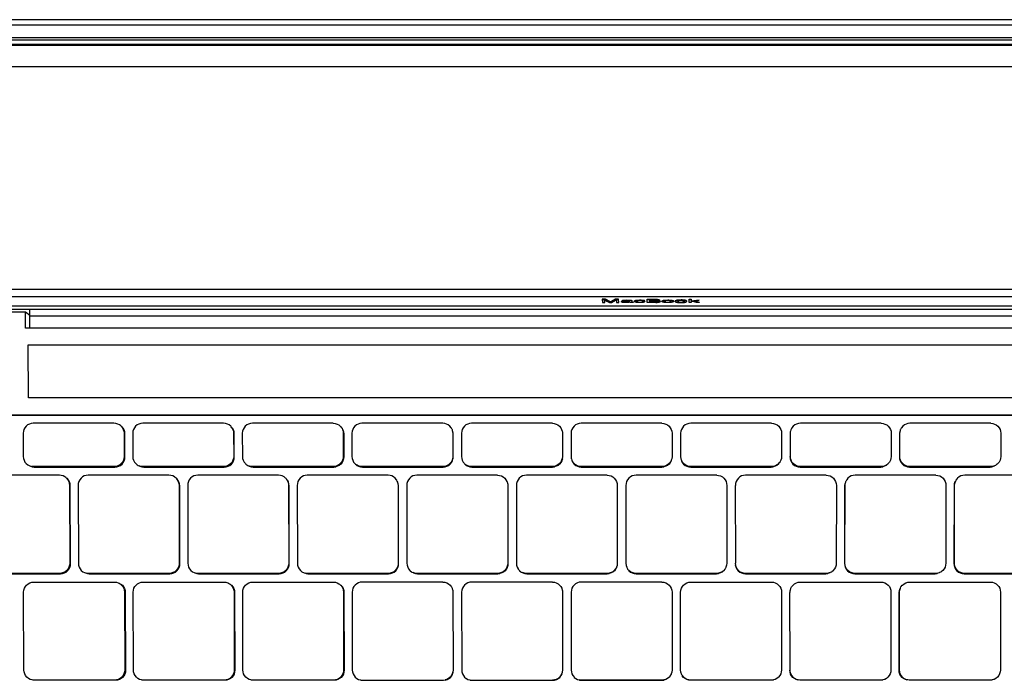
# Model space of a CAD drawing. Units: millimetres. Extents: x 5771 to 7497, y 1618 to 2247.
# Drawn here: x 5900 to 6033, y 2137 to 2226 of the extents above; entities that cross this region are included whole.
import ezdxf

# ---------------------------------------------------------------- set-up
doc = ezdxf.new("R2010")
doc.units = ezdxf.units.MM
doc.layers.add('MacBook', color=7, linetype='Continuous')

# ---------------------------------------------------------------- blocks, each defined once
blk = doc.blocks.new('A$C281C68AA')
at = {"layer": 'MacBook', "transparency": 33554687}
for p, q in [((102.15, 149.63), (102.6, 149.63)), ((102.46, 149.53), (102.45, 149.56)), ((102.46, 149.5), (102.46, 149.45)), ((105.27, 149.47), (105.2, 149.46)), ((105.46, 149.48), (105.27, 149.47)), ((105.63, 149.47), (105.46, 149.48)), ((105.76, 149.46), (105.63, 149.47)), ((105.8, 149.42), (105.76, 149.46)), ((105.8, 149.42), (105.84, 149.43)), ((106.14, 149.26), (106.16, 149.24)), ((108.54, 149.47), (109.11, 149.47)), ((109.11, 149.47), (109.28, 149.48)), ((109.28, 149.48), (109.41, 149.48)), ((109.41, 149.48), (109.49, 149.49)), ((109.49, 149.49), (109.54, 149.51)), ((109.54, 149.51), (109.58, 149.52)), ((113.92, 149.63), (114.19, 149.63)), ((24.73, 147.4), (192.21, 147.4))]:
    blk.add_line(p, q, dxfattribs=at)
for points in [[(266.05, 186.04), (265.17, 186.54), (263.64, 186.93), (262.09, 187.19), (260.42, 187.39), (258.26, 187.46), (-41.31, 187.46), (-43.48, 187.39), (-45.15, 187.19), (-46.7, 186.93), (-48.23, 186.54), (-49.11, 186.04), (-50.04, 185.41), (-50.22, 184.78), (-50.22, 183.08)], [(266.98, 185.41), (266.03, 185.96), (264.36, 186.38), (262.09, 186.65), (259.38, 186.74), (-42.44, 186.74), (-45.15, 186.65), (-47.42, 186.38), (-49.09, 185.96), (-50.04, 185.41)], [(267.16, 183.08), (266.98, 183.7), (266.03, 184.24), (264.36, 184.66), (262.09, 184.92), (259.38, 185.01), (-42.44, 185.01), (-45.15, 184.92), (-47.42, 184.66), (-49.09, 184.24), (-50.04, 183.7), (-50.22, 183.08), (-49.63, 182.42), (-40.97, 176.48), (-1.67, 149.52), (-1.16, 149.31), (-1.04, 149.24), (-0.89, 149.17), (-0.72, 149.1)], [(-42.07, 184.74), (259.01, 184.74)], [(-49.06, 182.74), (-48.99, 182.88), (-48.89, 183.01), (-48.74, 183.14), (-48.55, 183.26), (-48.31, 183.38), (-48.04, 183.49), (-47.72, 183.59), (-47.37, 183.68), (-46.98, 183.77), (-46.56, 183.85), (-46.1, 183.92), (-45.61, 183.99), (-45.09, 184.04), (-44.54, 184.08), (-43.97, 184.12), (-43.38, 184.14), (-42.77, 184.16), (-42.14, 184.16), (-42.07, 184.16), (259.01, 184.16)], [(-44.72, 183.91), (-44.21, 183.95), (-43.67, 183.98), (-43.12, 184.01), (-42.54, 184.02), (-41.95, 184.03), (258.89, 184.03), (259.51, 184.02), (260.11, 184.01), (260.69, 183.98), (261.24, 183.94), (261.77, 183.9)], [(265.31, 182.86), (265.24, 182.74), (265.1, 182.59), (264.91, 182.44), (218.26, 150.09), (218.16, 150.02), (218.09, 149.97), (-1.15, 149.98), (-0.84, 149.76), (-0.76, 149.71), (-0.72, 149.68), (-0.65, 149.64), (-0.58, 149.61), (-0.5, 149.57), (-0.43, 149.54), (-0.35, 149.51)], [(210.02, 148.69), (6.92, 148.69), (6.87, 148.69), (6.72, 148.69), (6.44, 148.69), (6.26, 148.7), (6.05, 148.7), (6.01, 148.7), (5.83, 148.71)], [(103.29, 149.3), (102.61, 149.65), (102.15, 149.65), (102.15, 149.63), (102.19, 149.2), (102.48, 149.2), (102.48, 149.23), (102.46, 149.45), (102.46, 149.48), (102.46, 149.53), (103.14, 149.2), (103.44, 149.2), (104.08, 149.56), (104.08, 149.51), (104.08, 149.48)], [(102.61, 149.65), (102.6, 149.63), (103.29, 149.27)], [(104.08, 149.48), (104.08, 149.45), (104.09, 149.2), (104.39, 149.2), (104.39, 149.23), (104.37, 149.63), (104.37, 149.65), (103.92, 149.65), (103.29, 149.3), (103.29, 149.27), (103.92, 149.63)], [(103.92, 149.65), (103.92, 149.63), (104.37, 149.63)], [(106.16, 149.27), (106.19, 149.27), (106.24, 149.27), (106.28, 149.27), (106.33, 149.27), (106.33, 149.23), (106.33, 149.2), (106.23, 149.2), (106.14, 149.2), (106.01, 149.2), (105.92, 149.22), (105.87, 149.25), (105.77, 149.23), (105.63, 149.21), (105.46, 149.2), (105.27, 149.19), (105.16, 149.2), (105.06, 149.2), (104.97, 149.21), (104.89, 149.22), (104.83, 149.23), (104.78, 149.25), (104.75, 149.27), (104.74, 149.29), (104.74, 149.31), (104.75, 149.33), (104.78, 149.35), (104.82, 149.37), (104.88, 149.38), (105.05, 149.4)], [(104.74, 149.31), (104.78, 149.32), (104.82, 149.34), (104.88, 149.35), (105.05, 149.37), (105.26, 149.38), (105.71, 149.39), (105.8, 149.4)], [(105.84, 149.41), (105.8, 149.4), (105.8, 149.42), (105.71, 149.42), (105.26, 149.41), (105.2, 149.46), (105.15, 149.45), (105.11, 149.44), (105.08, 149.42), (105.05, 149.4), (104.82, 149.42), (104.82, 149.45), (104.84, 149.47), (104.87, 149.49), (104.93, 149.51), (105.02, 149.52), (105.23, 149.54), (105.47, 149.55)], [(104.84, 149.47), (104.87, 149.47), (104.93, 149.48), (105.02, 149.5), (105.23, 149.51), (105.47, 149.52), (105.74, 149.51), (105.95, 149.5), (106.03, 149.49), (106.09, 149.47), (106.14, 149.46)], [(105.06, 149.29), (105.13, 149.28), (105.22, 149.27), (105.34, 149.27), (105.48, 149.27), (105.63, 149.28), (105.73, 149.29), (105.8, 149.31), (105.84, 149.32)], [(105.47, 149.55), (105.74, 149.54), (105.95, 149.53), (106.03, 149.51), (106.09, 149.5), (106.12, 149.48), (106.14, 149.46), (106.14, 149.43), (106.14, 149.28), (106.16, 149.27), (106.16, 149.24), (106.19, 149.24), (106.24, 149.24), (106.28, 149.24), (106.33, 149.23)], [(107.84, 149.26), (107.77, 149.24), (107.69, 149.22), (107.59, 149.21), (107.47, 149.2), (107.35, 149.2), (107.21, 149.2), (107.05, 149.2), (106.91, 149.21), (106.79, 149.22), (106.68, 149.24), (106.6, 149.26), (106.54, 149.29), (106.5, 149.32), (106.49, 149.35), (106.49, 149.38), (106.5, 149.42), (106.54, 149.45), (106.6, 149.48), (106.7, 149.5), (106.81, 149.52), (106.94, 149.54), (107.09, 149.54), (107.24, 149.55), (107.38, 149.55), (107.5, 149.54), (107.61, 149.53), (107.71, 149.52), (107.79, 149.51)], [(106.5, 149.42), (106.54, 149.42), (106.6, 149.45), (106.7, 149.48), (106.81, 149.49), (106.94, 149.51), (107.09, 149.52), (107.24, 149.52), (107.38, 149.52), (107.5, 149.51), (107.61, 149.51), (107.71, 149.49), (107.79, 149.48), (107.85, 149.46)], [(107.79, 149.51), (107.85, 149.49), (107.89, 149.46), (107.92, 149.44), (107.92, 149.41), (107.89, 149.44), (107.85, 149.46), (107.65, 149.41), (107.61, 149.43), (107.53, 149.46), (107.42, 149.47), (107.24, 149.47), (107.12, 149.47), (107.01, 149.46), (106.93, 149.45), (106.86, 149.43), (106.8, 149.39), (106.79, 149.35), (106.81, 149.31), (106.89, 149.27), (106.96, 149.26), (107.03, 149.25), (107.12, 149.24), (107.23, 149.24), (107.39, 149.24), (107.51, 149.26), (107.59, 149.28), (107.65, 149.31)], [(106.79, 149.37), (106.81, 149.33), (106.89, 149.3), (106.96, 149.29), (107.03, 149.28), (107.12, 149.27), (107.23, 149.27), (107.39, 149.27), (107.51, 149.29), (107.59, 149.31), (107.65, 149.34), (107.92, 149.34), (107.92, 149.31), (107.89, 149.28), (107.84, 149.26), (107.65, 149.31), (107.65, 149.34)], [(109.42, 149.21), (109.2, 149.2), (108.23, 149.2), (108.23, 149.63), (108.23, 149.65), (109.22, 149.65), (109.41, 149.65), (109.57, 149.64), (109.7, 149.63), (109.8, 149.61), (109.87, 149.58), (109.9, 149.55), (109.9, 149.52), (109.87, 149.48), (109.77, 149.46)], [(108.23, 149.63), (109.22, 149.63), (109.41, 149.62), (109.57, 149.61), (109.7, 149.6), (109.8, 149.58), (109.87, 149.55), (109.9, 149.52)], [(108.54, 149.28), (109.21, 149.28), (109.34, 149.28), (109.45, 149.29), (109.55, 149.3), (109.62, 149.31), (109.68, 149.33)], [(109.42, 149.21), (109.6, 149.22), (109.72, 149.26), (109.75, 149.23), (109.87, 149.25), (109.97, 149.29), (110.01, 149.33), (110.01, 149.35), (110, 149.38), (109.97, 149.4), (109.92, 149.42), (109.85, 149.43), (109.77, 149.46), (109.74, 149.45), (109.72, 149.45), (109.7, 149.44), (109.59, 149.43)], [(109.72, 149.45), (109.74, 149.42), (109.85, 149.4), (109.92, 149.39), (109.97, 149.37), (110.01, 149.35)], [(110.24, 149.42), (110.28, 149.42), (110.35, 149.45), (110.45, 149.47), (110.56, 149.49), (110.7, 149.51), (110.85, 149.52), (111.02, 149.52), (111.18, 149.52), (111.32, 149.51), (111.45, 149.5), (111.57, 149.48), (111.67, 149.46), (111.74, 149.43), (111.78, 149.43)], [(111.47, 149.35), (111.5, 149.36), (111.48, 149.4), (111.42, 149.43), (111.35, 149.45), (111.26, 149.46), (111.15, 149.47), (111.02, 149.48), (110.89, 149.47), (110.79, 149.47), (110.71, 149.45), (110.64, 149.44), (110.55, 149.4), (110.53, 149.37), (110.55, 149.33), (110.63, 149.3), (110.7, 149.28), (110.78, 149.27), (110.89, 149.27), (111, 149.27), (111.13, 149.27), (111.24, 149.28), (111.33, 149.29), (111.39, 149.3), (111.47, 149.35), (111.49, 149.38)], [(110.55, 149.31), (110.63, 149.27), (110.7, 149.26), (110.78, 149.25), (110.89, 149.24), (111, 149.24), (111.13, 149.24), (111.24, 149.25), (111.33, 149.26), (111.39, 149.28), (111.47, 149.32)], [(112.01, 149.35), (112.03, 149.39), (112.07, 149.42), (112.14, 149.45), (112.23, 149.47), (112.35, 149.49), (112.49, 149.51), (112.64, 149.52), (112.81, 149.52), (112.97, 149.52), (113.11, 149.51), (113.24, 149.5), (113.36, 149.48), (113.46, 149.46), (113.52, 149.43), (113.56, 149.43)], [(113.25, 149.35), (113.28, 149.36), (113.26, 149.4), (113.21, 149.43), (113.14, 149.45), (113.05, 149.46), (112.94, 149.47), (112.8, 149.48), (112.68, 149.47), (112.58, 149.47), (112.49, 149.45), (112.42, 149.44), (112.33, 149.4), (112.31, 149.36), (112.33, 149.33), (112.41, 149.3), (112.48, 149.28), (112.56, 149.27), (112.67, 149.27), (112.78, 149.27), (112.91, 149.27), (113.02, 149.28), (113.11, 149.29), (113.17, 149.3), (113.25, 149.35), (113.27, 149.38)], [(112.33, 149.31), (112.41, 149.27), (112.48, 149.26), (112.56, 149.25), (112.67, 149.24), (112.78, 149.24), (112.91, 149.24), (113.02, 149.25), (113.11, 149.26), (113.17, 149.28), (113.25, 149.32)], [(115.28, 149.2), (114.68, 149.41), (115.28, 149.23), (115.28, 149.2), (114.92, 149.2), (114.41, 149.36), (114.17, 149.32), (114.16, 149.2), (113.89, 149.2), (113.89, 149.23), (113.92, 149.63), (113.92, 149.65), (114.19, 149.65), (114.19, 149.63), (114.18, 149.41), (114.18, 149.38), (114.91, 149.51)], [(114.18, 149.41), (114.91, 149.54), (115.27, 149.54), (115.27, 149.51), (114.68, 149.41), (114.62, 149.4)], [(114.91, 149.54), (114.91, 149.51), (115.27, 149.51)], [(213.04, 148.35), (212.61, 148.32), (212.17, 148.3), (211.73, 148.28), (211.29, 148.26), (210.86, 148.25), (210.42, 148.24), (209.99, 148.24), (192.21, 148.24), (24.73, 148.24), (6.95, 148.24), (6.52, 148.24), (6.09, 148.25), (5.65, 148.26), (5.21, 148.28), (4.77, 148.3), (4.33, 148.32), (3.9, 148.35), (3.48, 148.38), (3.06, 148.42), (2.66, 148.46)], [(6.92, 148.3), (210.02, 148.3)], [(4.46, 147.68), (4.94, 147.79), (5.41, 147.87), (5.9, 147.91), (6.38, 147.93), (24.15, 147.93), (24.73, 147.48)], [(192.8, 147.93), (192.79, 145.74), (192.21, 145.74), (24.73, 145.74), (24.15, 145.74), (24.15, 147.93)], [(24.73, 145.74), (24.73, 147.4), (24.73, 147.48), (24.73, 148.24)], [(2.94, 134.03), (214.01, 134.03)], [(1.32, 133.21), (1.57, 133.43), (1.84, 133.61), (2.14, 133.76), (2.45, 133.86), (2.77, 133.93), (3.11, 133.95), (213.85, 133.95), (214.18, 133.93), (214.51, 133.86), (214.82, 133.76), (215.12, 133.61), (215.39, 133.43), (215.64, 133.21), (215.86, 132.96), (216.04, 132.68), (216.19, 132.38), (216.29, 132.07), (216.35, 131.74), (216.37, 131.41)], [(37.06, 132.48), (37.23, 132.27), (37.36, 132.03), (37.44, 131.78), (37.47, 131.51), (37.47, 128.38), (37.45, 128.12), (37.37, 127.86), (37.25, 127.62), (37.08, 127.42), (36.87, 127.25), (36.63, 127.12), (36.38, 127.04), (36.11, 127.01), (25.19, 127.01), (24.92, 127.04)], [(52.06, 132.27), (52.19, 132.03), (52.26, 131.78), (52.29, 131.51), (52.3, 128.38), (52.27, 128.12), (52.19, 127.86), (52.07, 127.62), (51.9, 127.42), (51.69, 127.25), (51.46, 127.12), (51.2, 127.04), (50.94, 127.01), (40.01, 127.01), (39.75, 127.04), (39.49, 127.12)], [(65.75, 132.88), (54.82, 132.88), (54.56, 132.85), (54.3, 132.77), (54.07, 132.65), (53.86, 132.48), (53.69, 132.27), (53.56, 132.03), (53.49, 131.78), (53.46, 131.51), (53.47, 128.38), (53.49, 128.12), (53.57, 127.86), (53.7, 127.62), (53.87, 127.42), (53.95, 127.35), (54.08, 127.25), (54.16, 127.18), (54.31, 127.12), (54.4, 127.05), (54.65, 126.97), (54.92, 126.95), (65.82, 126.95), (66.09, 126.97)], [(67.01, 132.03), (67.09, 131.78), (67.12, 131.51), (67.12, 128.38), (67.1, 128.12), (67.02, 127.86), (66.89, 127.62), (66.72, 127.42), (66.52, 127.25), (66.28, 127.12), (66.02, 127.04), (65.76, 127.01), (54.84, 127.01), (54.57, 127.04), (54.31, 127.12)], [(65.75, 132.88), (66.01, 132.85), (66.27, 132.77), (66.51, 132.65), (66.71, 132.48), (66.78, 132.4), (66.88, 132.27), (66.95, 132.19), (67.01, 132.03), (67.07, 131.96), (67.15, 131.7), (67.18, 131.44), (67.18, 128.31), (67.16, 128.05), (67.08, 127.79), (66.96, 127.55), (66.79, 127.35), (66.58, 127.18), (66.34, 127.05), (66.09, 126.97)], [(81.54, 132.48), (81.33, 132.65), (81.1, 132.77), (80.84, 132.85), (80.57, 132.88), (69.65, 132.88), (69.38, 132.85), (69.13, 132.77), (68.89, 132.65), (68.68, 132.48), (68.52, 132.27), (68.39, 132.03), (68.31, 131.78), (68.29, 131.51), (68.29, 128.38), (68.32, 128.12), (68.4, 127.86), (68.52, 127.62), (68.69, 127.42), (68.75, 127.35), (68.9, 127.25), (68.96, 127.18), (69.2, 127.05)], [(69.2, 127.05), (69.45, 126.97), (69.72, 126.95), (80.62, 126.95), (80.89, 126.97), (81.14, 127.05), (81.38, 127.18), (81.59, 127.35), (81.76, 127.55), (81.88, 127.79), (81.96, 128.05), (81.98, 128.31), (81.98, 131.44), (81.96, 131.7), (81.91, 131.78), (81.88, 131.96), (81.84, 132.03), (81.75, 132.19), (81.71, 132.27), (81.54, 132.48)], [(95.4, 132.88), (84.48, 132.88), (84.21, 132.85), (83.95, 132.77), (83.72, 132.65), (83.51, 132.48), (83.34, 132.27), (83.22, 132.03), (83.14, 131.78), (83.11, 131.51), (83.11, 128.38), (83.14, 128.12), (83.22, 127.86), (83.35, 127.62), (83.38, 127.55), (83.52, 127.42), (83.55, 127.35), (83.72, 127.25), (83.76, 127.18), (84, 127.05), (84.25, 126.97), (84.52, 126.95), (95.42, 126.95), (95.69, 126.97)], [(95.4, 132.88), (95.67, 132.85), (95.92, 132.77), (96.16, 132.65), (96.37, 132.48), (96.54, 132.27), (96.66, 132.03), (96.74, 131.78), (96.76, 131.7), (96.77, 131.51), (96.78, 131.44), (96.77, 128.38), (96.79, 128.31), (96.74, 128.12), (96.76, 128.05), (96.68, 127.79), (96.56, 127.55), (96.39, 127.35), (96.18, 127.18), (95.94, 127.05), (95.69, 126.97)], [(110.23, 132.88), (99.3, 132.88), (99.04, 132.85), (98.78, 132.77), (98.54, 132.65), (98.34, 132.48), (98.17, 132.27), (98.04, 132.03), (97.96, 131.78), (97.94, 131.51), (97.94, 128.38), (97.96, 128.12), (97.98, 128.05), (98.04, 127.86), (98.06, 127.79), (98.17, 127.62), (98.18, 127.55), (98.35, 127.35), (98.56, 127.18), (98.8, 127.05), (99.05, 126.97), (99.32, 126.95), (110.22, 126.95), (110.49, 126.97)], [(110.23, 132.88), (110.49, 132.85), (110.75, 132.77), (110.99, 132.65), (111.19, 132.48), (111.36, 132.27), (111.49, 132.03), (111.57, 131.78), (111.59, 131.51), (111.59, 128.38), (111.59, 128.31), (111.57, 128.12), (111.56, 128.05), (111.49, 127.86), (111.48, 127.79), (111.36, 127.62), (111.36, 127.55), (111.19, 127.35), (110.98, 127.18), (110.75, 127.05), (110.49, 126.97)], [(125.05, 132.88), (114.13, 132.88), (113.86, 132.85), (113.61, 132.77), (113.37, 132.65), (113.16, 132.48), (112.99, 132.27), (112.87, 132.03), (112.79, 131.78), (112.76, 131.51), (112.76, 131.44), (112.76, 128.38), (112.76, 128.31), (112.79, 128.12), (112.78, 128.05), (112.87, 127.86), (112.86, 127.79), (112.98, 127.55), (113.15, 127.35), (113.36, 127.18), (113.6, 127.05), (113.85, 126.97), (114.12, 126.95), (125.02, 126.95), (125.29, 126.97)], [(125.05, 132.88), (125.32, 132.85), (125.58, 132.77), (125.81, 132.65), (126.02, 132.48), (126.19, 132.27), (126.31, 132.03), (126.39, 131.78), (126.42, 131.51), (126.41, 128.38), (126.39, 128.12), (126.31, 127.86), (126.28, 127.79), (126.18, 127.62), (126.16, 127.55), (126.01, 127.42), (125.99, 127.35), (125.78, 127.18), (125.55, 127.05), (125.29, 126.97)], [(139.88, 132.88), (128.95, 132.88), (128.69, 132.85), (128.43, 132.77), (128.2, 132.65), (127.99, 132.48), (127.82, 132.27), (127.69, 132.03), (127.66, 131.96), (127.61, 131.78), (127.58, 131.7), (127.59, 131.51), (127.56, 131.44), (127.59, 128.38), (127.56, 128.31), (127.58, 128.05), (127.66, 127.79), (127.79, 127.55), (127.95, 127.35), (128.16, 127.18), (128.4, 127.05), (128.65, 126.97), (128.92, 126.95), (139.82, 126.95), (140.09, 126.97)], [(139.88, 132.88), (140.15, 132.85), (140.4, 132.77), (140.64, 132.65), (140.84, 132.48), (141.01, 132.27), (141.14, 132.03), (141.22, 131.78), (141.24, 131.51), (141.24, 128.38), (141.21, 128.12), (141.13, 127.86), (141.01, 127.62), (140.96, 127.55), (140.84, 127.42), (140.79, 127.35), (140.63, 127.25), (140.58, 127.18), (140.35, 127.05), (140.09, 126.97)], [(154.7, 132.88), (143.78, 132.88), (143.51, 132.85), (143.26, 132.77), (143.02, 132.65), (142.81, 132.48), (142.64, 132.27), (142.59, 132.19), (142.52, 132.03), (142.47, 131.96), (142.44, 131.78), (142.39, 131.7), (142.36, 131.44), (142.36, 128.31), (142.38, 128.05), (142.46, 127.79), (142.59, 127.55), (142.75, 127.35), (142.96, 127.18), (143.2, 127.05), (143.45, 126.97), (143.72, 126.95), (154.62, 126.95), (154.89, 126.97)], [(154.7, 132.88), (154.97, 132.85), (155.23, 132.77), (155.46, 132.65), (155.67, 132.48), (155.84, 132.27), (155.96, 132.03), (156.04, 131.78), (156.07, 131.51), (156.06, 128.38), (156.04, 128.12), (155.96, 127.86), (155.83, 127.62), (155.66, 127.42), (155.59, 127.35), (155.45, 127.25), (155.38, 127.18), (155.22, 127.12), (155.15, 127.05), (154.89, 126.97)], [(81.91, 131.78), (81.94, 131.51), (81.94, 128.38), (81.92, 128.12), (81.84, 127.86), (81.72, 127.62), (81.55, 127.42), (81.34, 127.25), (81.1, 127.12), (80.85, 127.04), (80.58, 127.01), (69.66, 127.01), (69.39, 127.04), (69.14, 127.12), (68.9, 127.25)], [(155.22, 127.12), (154.96, 127.04), (154.69, 127.01), (143.77, 127.01), (143.51, 127.04), (143.25, 127.12), (143.01, 127.25), (142.81, 127.42), (142.64, 127.62), (142.51, 127.86), (142.43, 128.12), (142.41, 128.38), (142.41, 131.51), (142.44, 131.78)], [(96.74, 128.12), (96.66, 127.86), (96.54, 127.62), (96.37, 127.42), (96.16, 127.25), (95.93, 127.12), (95.67, 127.04), (95.4, 127.01), (84.48, 127.01), (84.22, 127.04), (83.96, 127.12), (83.72, 127.25)], [(140.63, 127.25), (140.39, 127.12), (140.14, 127.04), (139.87, 127.01), (128.95, 127.01), (128.68, 127.04), (128.43, 127.12), (128.19, 127.25), (127.98, 127.42), (127.81, 127.62), (127.69, 127.86), (127.61, 128.12), (127.59, 128.38)], [(111.36, 127.62), (111.19, 127.42), (110.98, 127.25), (110.75, 127.12), (110.49, 127.04), (110.23, 127.01), (99.3, 127.01), (99.04, 127.04), (98.78, 127.12), (98.55, 127.25), (98.34, 127.42), (98.17, 127.62)], [(126.01, 127.42), (125.81, 127.25), (125.57, 127.12), (125.32, 127.04), (125.05, 127.01), (114.13, 127.01), (113.86, 127.04), (113.6, 127.12), (113.37, 127.25), (113.16, 127.42), (112.99, 127.62), (112.87, 127.86)], [(17.97, 112.52), (28.87, 112.52), (29.13, 112.54), (29.39, 112.62), (29.62, 112.75), (29.83, 112.92), (30, 113.12), (30.12, 113.36), (30.2, 113.61), (30.23, 113.88), (30.19, 124.41), (30.17, 124.68), (30.09, 124.93), (29.96, 125.17), (29.79, 125.38), (29.67, 125.44), (29.58, 125.55), (29.46, 125.61), (29.23, 125.74), (28.97, 125.82), (28.71, 125.84), (17.78, 125.84)], [(29.67, 125.44), (29.84, 125.23), (29.97, 125), (30.05, 124.74), (30.07, 124.47), (30.11, 113.93), (30.08, 113.66), (30.01, 113.41), (29.88, 113.17), (29.71, 112.96), (29.5, 112.79), (29.27, 112.67), (29.01, 112.59), (28.75, 112.56), (17.83, 112.56), (17.57, 112.59)], [(44.49, 125.44), (44.66, 125.23), (44.79, 125), (44.87, 124.74), (44.9, 124.47), (44.92, 113.93), (44.9, 113.66), (44.82, 113.41), (44.69, 113.17), (44.53, 112.96), (44.32, 112.79), (44.08, 112.67), (43.83, 112.59), (43.56, 112.56), (32.65, 112.56), (32.38, 112.59)], [(59.49, 125.23), (59.61, 125), (59.69, 124.74), (59.72, 124.47), (59.74, 113.93), (59.71, 113.66), (59.63, 113.41), (59.51, 113.17), (59.34, 112.96), (59.13, 112.79), (58.9, 112.67), (58.64, 112.59), (58.38, 112.56), (47.46, 112.56), (47.19, 112.59)], [(73.17, 125.84), (62.25, 125.84), (61.98, 125.82), (61.73, 125.74), (61.49, 125.61), (61.28, 125.44), (61.12, 125.23), (60.99, 125), (60.91, 124.74), (60.89, 124.47), (60.91, 113.93), (60.93, 113.66), (61.01, 113.41), (61.14, 113.17), (61.31, 112.96), (61.52, 112.79), (61.59, 112.75), (61.75, 112.67), (61.82, 112.62), (62.01, 112.59), (62.08, 112.54), (62.34, 112.52)], [(62.34, 112.52), (73.24, 112.52), (73.51, 112.54), (73.76, 112.62), (74, 112.75), (74.21, 112.92), (74.38, 113.12), (74.5, 113.36), (74.58, 113.61), (74.6, 113.88), (74.59, 124.41), (74.56, 124.68), (74.49, 124.93), (74.43, 125), (74.36, 125.17), (74.31, 125.23), (74.14, 125.44), (73.93, 125.61), (73.69, 125.74), (73.44, 125.82), (73.17, 125.84)], [(87.99, 125.84), (77.07, 125.84), (76.81, 125.82), (76.55, 125.74), (76.31, 125.61), (76.11, 125.44), (75.94, 125.23), (75.81, 125), (75.73, 124.74), (75.71, 124.47), (75.72, 113.93), (75.75, 113.66), (75.83, 113.41), (75.95, 113.17), (76.12, 112.96), (76.17, 112.92), (76.33, 112.79), (76.38, 112.75), (76.57, 112.67), (76.61, 112.62), (76.87, 112.54), (77.14, 112.52), (88.04, 112.52), (88.3, 112.54)], [(87.99, 125.84), (88.26, 125.82), (88.52, 125.74), (88.75, 125.61), (88.96, 125.44), (89.13, 125.23), (89.25, 125), (89.28, 124.93), (89.33, 124.74), (89.36, 124.68), (89.36, 124.47), (89.39, 124.41), (89.37, 113.93), (89.4, 113.88), (89.37, 113.61), (89.29, 113.36), (89.17, 113.12), (89, 112.92), (88.79, 112.75), (88.56, 112.62), (88.3, 112.54)], [(102.81, 125.84), (91.89, 125.84), (91.63, 125.82), (91.37, 125.74), (91.14, 125.61), (90.93, 125.44), (90.76, 125.23), (90.63, 125), (90.56, 124.74), (90.53, 124.47), (90.54, 113.93), (90.56, 113.66), (90.64, 113.41), (90.77, 113.17), (90.79, 113.12), (90.94, 112.96), (90.96, 112.92), (91.14, 112.79), (91.17, 112.75), (91.38, 112.67), (91.41, 112.62), (91.66, 112.54), (91.93, 112.52), (102.83, 112.52), (103.09, 112.54)], [(102.81, 125.84), (103.08, 125.82), (103.34, 125.74), (103.57, 125.61), (103.78, 125.44), (103.95, 125.23), (104.08, 125), (104.15, 124.74), (104.16, 124.68), (104.18, 124.47), (104.19, 124.41), (104.18, 113.93), (104.19, 113.88), (104.16, 113.66), (104.16, 113.61), (104.08, 113.41), (104.09, 113.36), (103.95, 113.17), (103.96, 113.12), (103.79, 112.92), (103.58, 112.75), (103.35, 112.62), (103.09, 112.54)], [(117.64, 125.84), (106.72, 125.84), (106.45, 125.82), (106.19, 125.74), (105.96, 125.61), (105.75, 125.44), (105.58, 125.23), (105.45, 125), (105.38, 124.74), (105.35, 124.47), (105.35, 113.93), (105.38, 113.61), (105.46, 113.41), (105.46, 113.36), (105.58, 113.17), (105.59, 113.12), (105.75, 112.96), (105.76, 112.92), (105.96, 112.75), (106.2, 112.62), (106.45, 112.54), (106.72, 112.52), (117.62, 112.52), (117.88, 112.54)], [(117.64, 125.84), (117.9, 125.82), (118.16, 125.74), (118.4, 125.61), (118.6, 125.44), (118.77, 125.23), (118.9, 125), (118.98, 124.74), (119, 124.47), (119, 113.93), (118.97, 113.66), (118.89, 113.41), (118.88, 113.36), (118.77, 113.17), (118.75, 113.12), (118.6, 112.96), (118.58, 112.92), (118.39, 112.79), (118.38, 112.75), (118.14, 112.62), (117.88, 112.54)], [(132.46, 125.84), (121.54, 125.84), (121.27, 125.82), (121.01, 125.74), (120.78, 125.61), (120.57, 125.44), (120.4, 125.23), (120.28, 125), (120.2, 124.74), (120.18, 124.68), (120.17, 124.47), (120.15, 124.41), (120.17, 113.93), (120.15, 113.88), (120.19, 113.66), (120.17, 113.61), (120.25, 113.36), (120.38, 113.12), (120.55, 112.92), (120.75, 112.75), (120.99, 112.62), (121.24, 112.54), (121.51, 112.52), (132.41, 112.52), (132.68, 112.54)], [(132.46, 125.84), (132.73, 125.82), (132.98, 125.74), (133.22, 125.61), (133.42, 125.44), (133.59, 125.23), (133.72, 125), (133.8, 124.74), (133.82, 124.47), (133.81, 113.93), (133.79, 113.66), (133.71, 113.41), (133.58, 113.17), (133.54, 113.12), (133.41, 112.96), (133.37, 112.92), (133.2, 112.79), (133.17, 112.75), (132.97, 112.67), (132.93, 112.62), (132.68, 112.54)], [(147.28, 125.84), (136.36, 125.84), (136.09, 125.82), (135.84, 125.74), (135.6, 125.61), (135.39, 125.44), (135.22, 125.23), (135.18, 125.17), (135.1, 125), (135.06, 124.93), (135.02, 124.74), (134.98, 124.68), (134.95, 124.41), (134.94, 113.88), (134.97, 113.61), (135.04, 113.36), (135.17, 113.12), (135.34, 112.92), (135.55, 112.75), (135.78, 112.62), (136.04, 112.54), (136.3, 112.52), (147.2, 112.52), (147.47, 112.54)], [(147.28, 125.84), (147.55, 125.82), (147.8, 125.74), (148.04, 125.61), (148.25, 125.44), (148.42, 125.23), (148.54, 125), (148.62, 124.74), (148.64, 124.47), (148.63, 113.93), (148.6, 113.66), (148.52, 113.41), (148.4, 113.17), (148.23, 112.96), (148.02, 112.79), (147.96, 112.75), (147.78, 112.67), (147.72, 112.62), (147.53, 112.59), (147.47, 112.54)], [(162.1, 125.84), (151.18, 125.84), (150.92, 125.82), (150.66, 125.74), (150.42, 125.61), (150.22, 125.44), (150.15, 125.38), (150.05, 125.23), (149.98, 125.17), (149.92, 125), (149.86, 124.93), (149.78, 124.68), (149.75, 124.41), (149.73, 113.88), (149.76, 113.61), (149.84, 113.36), (149.96, 113.12), (150.13, 112.92), (150.34, 112.75), (150.57, 112.62), (150.83, 112.54), (151.09, 112.52), (161.99, 112.52), (162.26, 112.54)], [(74.43, 125), (74.51, 124.74), (74.54, 124.47), (74.55, 113.93), (74.53, 113.66), (74.45, 113.41), (74.32, 113.17), (74.15, 112.96), (73.95, 112.79), (73.71, 112.67), (73.46, 112.59), (73.19, 112.56), (62.27, 112.56), (62.01, 112.59)], [(147.53, 112.59), (147.26, 112.56), (136.34, 112.56), (136.08, 112.59), (135.82, 112.67), (135.59, 112.79), (135.38, 112.96), (135.21, 113.17), (135.08, 113.41), (135.01, 113.66), (134.98, 113.93), (134.99, 124.47), (135.02, 124.74)], [(162.34, 112.59), (162.07, 112.56), (151.16, 112.56), (150.89, 112.59), (150.64, 112.67), (150.4, 112.79), (150.19, 112.96), (150.03, 113.17), (149.9, 113.41), (149.82, 113.66), (149.8, 113.93), (149.81, 124.47), (149.84, 124.74), (149.92, 125)], [(89.37, 113.93), (89.34, 113.66), (89.26, 113.41), (89.14, 113.17), (88.97, 112.96), (88.76, 112.79), (88.53, 112.67), (88.27, 112.59), (88, 112.56), (77.09, 112.56), (76.82, 112.59), (76.57, 112.67)], [(132.97, 112.67), (132.71, 112.59), (132.45, 112.56), (121.53, 112.56), (121.26, 112.59), (121.01, 112.67), (120.77, 112.79), (120.57, 112.96), (120.4, 113.17), (120.27, 113.41), (120.19, 113.66)], [(103.95, 113.17), (103.78, 112.96), (103.58, 112.79), (103.34, 112.67), (103.08, 112.59), (102.82, 112.56), (91.9, 112.56), (91.64, 112.59), (91.38, 112.67)], [(118.39, 112.79), (118.15, 112.67), (117.9, 112.59), (117.63, 112.56), (106.72, 112.56), (106.45, 112.59), (106.19, 112.67), (105.96, 112.79), (105.75, 112.96)], [(36.92, 111.16), (37.12, 110.99), (37.29, 110.78), (37.42, 110.55), (37.5, 110.29), (37.53, 110.03), (37.56, 99.49), (37.53, 99.23), (37.45, 98.97), (37.33, 98.73), (37.16, 98.53), (36.95, 98.36), (36.72, 98.23), (36.46, 98.15), (36.2, 98.13)], [(51.94, 110.99), (52.11, 110.78), (52.23, 110.55), (52.31, 110.29), (52.34, 110.03), (52.36, 99.49), (52.34, 99.23), (52.26, 98.97), (52.13, 98.73), (51.96, 98.53), (51.76, 98.36), (51.52, 98.23), (51.27, 98.15), (51, 98.13)], [(66.92, 110.78), (67.05, 110.55), (67.12, 110.29), (67.15, 110.03), (67.17, 99.49), (67.14, 99.23), (67.07, 98.97), (66.94, 98.73), (66.77, 98.53), (66.56, 98.36), (66.33, 98.23), (66.07, 98.15), (65.81, 98.13)], [(80.6, 111.39), (69.68, 111.39), (69.42, 111.37), (69.16, 111.29), (68.93, 111.16), (68.72, 110.99), (68.55, 110.78), (68.42, 110.55), (68.35, 110.29), (68.32, 110.03), (68.34, 99.49), (68.36, 99.23), (68.44, 98.97), (68.57, 98.73), (68.74, 98.53), (68.95, 98.36), (69.18, 98.23), (69.24, 98.21), (69.44, 98.15), (69.5, 98.13), (69.7, 98.13), (69.76, 98.1), (80.61, 98.13), (80.66, 98.1), (80.88, 98.15), (80.92, 98.13), (81.18, 98.21), (81.41, 98.33), (81.62, 98.5), (81.79, 98.71), (81.91, 98.94), (81.99, 99.2), (82.02, 99.47), (82, 109.98), (81.98, 110.25), (81.94, 110.29), (81.9, 110.51), (81.86, 110.55)], [(80.6, 111.39), (80.86, 111.37), (81.12, 111.29), (81.36, 111.16), (81.56, 110.99), (81.6, 110.95), (81.73, 110.78), (81.77, 110.74), (81.86, 110.55)], [(95.41, 111.39), (84.5, 111.39), (84.23, 111.37), (83.97, 111.29), (83.74, 111.16), (83.53, 110.99), (83.36, 110.78), (83.24, 110.55), (83.16, 110.29), (83.13, 110.03), (83.14, 99.49), (83.17, 99.23), (83.25, 98.97), (83.37, 98.73), (83.54, 98.53), (83.75, 98.36), (83.79, 98.33), (83.99, 98.23), (84.02, 98.21), (84.24, 98.15), (84.28, 98.13), (84.51, 98.13), (84.55, 98.1), (95.42, 98.13), (95.44, 98.1), (95.7, 98.13), (95.96, 98.21), (96.19, 98.33), (96.4, 98.5), (96.57, 98.71), (96.7, 98.94), (96.68, 98.97), (96.77, 99.2), (96.76, 99.23), (96.8, 99.47), (96.78, 99.49)], [(95.41, 111.39), (95.68, 111.37), (95.93, 111.29), (96.17, 111.16), (96.38, 110.99), (96.55, 110.78), (96.67, 110.55), (96.69, 110.51), (96.75, 110.29), (96.77, 110.25), (96.78, 110.03), (96.79, 109.98), (96.78, 99.49)], [(110.22, 111.39), (99.31, 111.39), (99.04, 111.37), (98.79, 111.29), (98.55, 111.16), (98.35, 110.99), (98.18, 110.78), (98.05, 110.55), (97.97, 110.29), (97.95, 110.03), (97.95, 99.49), (97.98, 99.23), (98.05, 98.97), (98.18, 98.73), (98.2, 98.71), (98.35, 98.53), (98.37, 98.5), (98.56, 98.36), (98.57, 98.33), (98.79, 98.23), (98.81, 98.21), (99.05, 98.15), (99.06, 98.13), (99.33, 98.1), (110.22, 98.1), (110.49, 98.13)], [(110.22, 111.39), (110.49, 111.37), (110.75, 111.29), (110.98, 111.16), (111.19, 110.99), (111.36, 110.78), (111.49, 110.55), (111.56, 110.29), (111.59, 110.03), (111.59, 99.49), (111.56, 99.23), (111.56, 99.2), (111.48, 98.97), (111.48, 98.94), (111.36, 98.73), (111.35, 98.71), (111.19, 98.53), (111.18, 98.5), (110.98, 98.36), (110.98, 98.33), (110.74, 98.21), (110.49, 98.13)], [(81.94, 110.29), (81.96, 110.03), (81.97, 99.49), (81.95, 99.23), (81.87, 98.97), (81.75, 98.73), (81.58, 98.53), (81.37, 98.36), (81.13, 98.23), (80.88, 98.15)], [(143.47, 98.15), (143.21, 98.23), (142.97, 98.36), (142.77, 98.53), (142.6, 98.73), (142.47, 98.97), (142.4, 99.23), (142.37, 99.49), (142.38, 110.03), (142.41, 110.29), (142.49, 110.55)], [(96.68, 98.97), (96.55, 98.73), (96.38, 98.53), (96.18, 98.36), (95.94, 98.23), (95.68, 98.15), (95.44, 98.1)], [(125, 98.1), (114.12, 98.13), (113.85, 98.15), (113.6, 98.23), (113.36, 98.36), (113.16, 98.53), (112.99, 98.73)], [(128.66, 98.15), (128.4, 98.23), (128.17, 98.36), (127.96, 98.53), (127.79, 98.73), (127.67, 98.97), (127.59, 99.23), (127.56, 99.49)], [(110.98, 98.36), (110.75, 98.23), (110.49, 98.15), (110.22, 98.13), (99.31, 98.13), (99.05, 98.15)]]:
    blk.add_lwpolyline(points, dxfattribs=at)
for points in [[(211.91, 150.97), (5.03, 150.97), (-35.47, 181.13), (252.41, 181.13)], [(105.06, 149.27), (105.13, 149.25), (105.22, 149.24), (105.34, 149.24), (105.48, 149.24), (105.63, 149.25), (105.73, 149.26), (105.8, 149.28), (105.84, 149.3), (105.84, 149.32), (105.86, 149.35), (105.72, 149.35), (105.56, 149.34), (105.39, 149.34), (105.26, 149.34), (105.16, 149.33), (105.11, 149.32), (105.07, 149.31), (105.04, 149.29)], [(105.84, 149.43), (105.84, 149.41), (105.86, 149.42)], [(109.4, 149.57), (109.28, 149.58), (109.1, 149.58), (108.54, 149.58), (108.54, 149.47), (108.54, 149.45), (109.11, 149.45), (109.28, 149.45), (109.41, 149.46), (109.49, 149.47), (109.54, 149.48), (109.58, 149.5), (109.58, 149.52), (109.54, 149.55), (109.48, 149.56)], [(109.34, 149.26), (109.45, 149.26), (109.55, 149.27), (109.62, 149.28), (109.68, 149.3), (109.7, 149.33), (109.68, 149.35), (109.64, 149.37), (109.57, 149.38), (109.47, 149.39), (109.33, 149.4), (109.16, 149.4), (108.54, 149.4), (108.54, 149.28), (108.54, 149.25), (109.21, 149.25)], [(110.7, 149.54), (110.85, 149.54), (111.02, 149.55), (111.18, 149.55), (111.32, 149.54), (111.45, 149.53), (111.57, 149.51), (111.67, 149.49), (111.74, 149.46), (111.78, 149.43), (111.79, 149.39), (111.79, 149.36), (111.78, 149.33), (111.74, 149.3), (111.68, 149.27), (111.59, 149.24), (111.48, 149.22), (111.34, 149.21), (111.17, 149.2), (110.98, 149.19), (110.81, 149.2), (110.67, 149.2), (110.54, 149.22), (110.43, 149.24), (110.34, 149.26), (110.28, 149.29), (110.24, 149.32), (110.23, 149.35), (110.23, 149.38), (110.24, 149.42), (110.28, 149.45), (110.35, 149.48), (110.45, 149.5), (110.56, 149.52)], [(112.35, 149.52), (112.23, 149.5), (112.14, 149.48), (112.07, 149.45), (112.03, 149.42), (112.01, 149.38), (112.01, 149.35), (112.02, 149.32), (112.06, 149.29), (112.12, 149.26), (112.21, 149.24), (112.32, 149.22), (112.45, 149.2), (112.59, 149.2), (112.76, 149.19), (112.95, 149.2), (113.12, 149.21), (113.26, 149.22), (113.37, 149.24), (113.46, 149.27), (113.52, 149.3), (113.56, 149.33), (113.58, 149.36), (113.58, 149.39), (113.56, 149.43), (113.52, 149.46), (113.46, 149.49), (113.36, 149.51), (113.24, 149.53), (113.11, 149.54), (112.97, 149.55), (112.81, 149.55), (112.64, 149.54), (112.49, 149.54)], [(24.51, 143.49), (192.44, 143.49), (192.41, 136.29), (24.53, 136.29)], [(37.58, 128.31), (37.57, 131.44), (37.55, 131.7), (37.47, 131.96), (37.34, 132.19), (37.17, 132.4), (37.06, 132.48), (36.96, 132.57), (36.86, 132.65), (36.62, 132.77), (36.36, 132.85), (36.1, 132.88), (25.17, 132.88), (24.91, 132.85), (24.65, 132.77), (24.41, 132.65), (24.21, 132.48), (24.04, 132.27), (23.91, 132.03), (23.84, 131.78), (23.81, 131.51), (23.82, 128.38), (23.85, 128.12), (23.93, 127.86), (24.05, 127.62), (24.22, 127.42), (24.43, 127.25), (24.8, 127.05), (24.92, 127.04), (25.05, 126.97), (25.32, 126.95), (36.22, 126.95), (36.49, 126.97), (36.74, 127.05), (36.98, 127.18), (37.19, 127.35), (37.35, 127.55), (37.48, 127.79), (37.56, 128.05)], [(52.36, 128.05), (52.38, 128.31), (52.38, 131.44), (52.35, 131.7), (52.27, 131.96), (52.14, 132.19), (52.06, 132.27), (51.97, 132.4), (51.89, 132.48), (51.68, 132.65), (51.44, 132.77), (51.19, 132.85), (50.92, 132.88), (40, 132.88), (39.73, 132.85), (39.48, 132.77), (39.24, 132.65), (39.03, 132.48), (38.86, 132.27), (38.74, 132.03), (38.66, 131.78), (38.64, 131.51), (38.64, 128.38), (38.67, 128.12), (38.75, 127.86), (38.88, 127.62), (39.05, 127.42), (39.25, 127.25), (39.36, 127.18), (39.49, 127.12), (39.6, 127.05), (39.85, 126.97), (40.12, 126.95), (51.02, 126.95), (51.29, 126.97), (51.54, 127.05), (51.78, 127.18), (51.99, 127.35), (52.16, 127.55), (52.28, 127.79)], [(44.99, 113.61), (45.02, 113.88), (44.99, 124.41), (44.97, 124.68), (44.89, 124.93), (44.76, 125.17), (44.59, 125.38), (44.49, 125.44), (44.38, 125.55), (44.29, 125.61), (44.05, 125.74), (43.79, 125.82), (43.53, 125.84), (32.61, 125.84), (32.34, 125.82), (32.08, 125.74), (31.85, 125.61), (31.64, 125.44), (31.47, 125.23), (31.35, 125), (31.27, 124.74), (31.24, 124.47), (31.28, 113.93), (31.3, 113.66), (31.38, 113.41), (31.51, 113.17), (31.68, 112.96), (31.89, 112.79), (32.12, 112.67), (32.24, 112.62), (32.38, 112.59), (32.5, 112.54), (32.76, 112.52), (43.66, 112.52), (43.93, 112.54), (44.18, 112.62), (44.42, 112.75), (44.62, 112.92), (44.79, 113.12), (44.92, 113.36)], [(59.79, 113.61), (59.81, 113.88), (59.79, 124.41), (59.76, 124.68), (59.69, 124.93), (59.56, 125.17), (59.49, 125.23), (59.39, 125.38), (59.32, 125.44), (59.11, 125.61), (58.87, 125.74), (58.62, 125.82), (58.35, 125.84), (47.43, 125.84), (47.16, 125.82), (46.91, 125.74), (46.67, 125.61), (46.46, 125.44), (46.29, 125.23), (46.17, 125), (46.09, 124.74), (46.07, 124.47), (46.09, 113.93), (46.12, 113.66), (46.2, 113.41), (46.32, 113.17), (46.49, 112.96), (46.7, 112.79), (46.94, 112.67), (47.03, 112.62), (47.19, 112.59), (47.29, 112.54), (47.55, 112.52), (58.45, 112.52), (58.72, 112.54), (58.97, 112.62), (59.21, 112.75), (59.41, 112.92), (59.58, 113.12), (59.71, 113.36)], [(24.11, 110.78), (24.28, 110.99), (24.49, 111.16), (24.72, 111.29), (24.98, 111.37), (25.24, 111.39), (36.16, 111.39), (36.42, 111.37), (36.68, 111.29), (36.79, 111.24), (36.92, 111.16), (37.03, 111.12), (37.23, 110.95), (37.4, 110.74), (37.53, 110.51), (37.61, 110.25), (37.63, 109.98), (37.66, 99.47), (37.64, 99.2), (37.56, 98.94), (37.44, 98.71), (37.27, 98.5), (37.06, 98.33), (36.83, 98.21), (36.57, 98.13), (36.31, 98.1), (36.2, 98.13), (25.41, 98.1), (25.29, 98.13), (25.15, 98.13), (25.02, 98.15), (24.76, 98.23), (24.53, 98.36), (24.32, 98.53), (24.15, 98.73), (24.02, 98.97), (23.95, 99.23), (23.92, 99.49), (23.88, 110.03), (23.91, 110.29), (23.98, 110.55)], [(38.8, 110.55), (38.92, 110.78), (39.09, 110.99), (39.3, 111.16), (39.53, 111.29), (39.79, 111.37), (40.06, 111.39), (50.97, 111.39), (51.24, 111.37), (51.49, 111.29), (51.58, 111.24), (51.73, 111.16), (51.82, 111.12), (51.94, 110.99), (52.02, 110.95), (52.19, 110.74), (52.32, 110.51), (52.4, 110.25), (52.42, 109.98), (52.45, 99.47), (52.42, 99.2), (52.35, 98.94), (52.22, 98.71), (52.05, 98.5), (51.85, 98.33), (51.61, 98.21), (51.35, 98.13), (51.09, 98.1), (51, 98.13), (40.2, 98.1), (40.09, 98.13), (39.93, 98.13), (39.83, 98.15), (39.57, 98.23), (39.33, 98.36), (39.13, 98.53), (38.96, 98.73), (38.83, 98.97), (38.75, 99.23), (38.72, 99.49), (38.7, 110.03), (38.72, 110.29)], [(53.53, 110.29), (53.61, 110.55), (53.74, 110.78), (53.91, 110.99), (54.11, 111.16), (54.35, 111.29), (54.6, 111.37), (54.87, 111.39), (65.78, 111.39), (66.05, 111.37), (66.31, 111.29), (66.54, 111.16), (66.61, 111.12), (66.75, 110.99), (66.81, 110.95), (66.92, 110.78), (66.98, 110.74), (67.11, 110.51), (67.19, 110.25), (67.21, 109.98), (67.23, 99.47), (67.21, 99.2), (67.13, 98.94), (67, 98.71), (66.83, 98.5), (66.63, 98.33), (66.39, 98.21), (66.14, 98.13), (65.87, 98.1), (65.81, 98.13), (54.98, 98.1), (54.9, 98.13), (54.71, 98.13), (54.63, 98.15), (54.38, 98.23), (54.14, 98.36), (53.93, 98.53), (53.76, 98.73), (53.64, 98.97), (53.56, 99.23), (53.53, 99.49), (53.51, 110.03)], [(112.85, 98.94), (112.86, 98.97), (112.78, 99.2), (112.78, 99.23), (112.75, 99.47), (112.76, 99.49), (112.75, 109.98), (112.76, 110.03), (112.78, 110.25), (112.78, 110.29), (112.86, 110.55), (112.99, 110.78), (113.16, 110.99), (113.37, 111.16), (113.6, 111.29), (113.86, 111.37), (114.12, 111.39), (125.04, 111.39), (125.3, 111.37), (125.56, 111.29), (125.8, 111.16), (126, 110.99), (126.17, 110.78), (126.3, 110.55), (126.38, 110.29), (126.4, 110.03), (126.39, 99.49), (126.37, 99.23), (126.29, 98.97), (126.16, 98.73), (125.99, 98.53), (125.97, 98.5), (125.79, 98.36), (125.76, 98.33), (125.55, 98.23), (125.53, 98.21), (125.3, 98.15), (125.27, 98.13), (125.03, 98.13), (125, 98.1), (114.11, 98.1), (113.85, 98.13), (113.59, 98.21), (113.36, 98.33), (113.15, 98.5), (112.98, 98.71), (112.99, 98.73)], [(127.56, 99.2), (127.53, 99.47), (127.56, 99.49), (127.54, 109.98), (127.57, 110.03), (127.57, 110.25), (127.6, 110.29), (127.65, 110.51), (127.68, 110.55), (127.77, 110.74), (127.8, 110.78), (127.97, 110.99), (128.18, 111.16), (128.41, 111.29), (128.67, 111.37), (128.94, 111.39), (139.85, 111.39), (140.12, 111.37), (140.37, 111.29), (140.61, 111.16), (140.82, 110.99), (140.99, 110.78), (141.11, 110.55), (141.19, 110.29), (141.21, 110.03), (141.2, 99.49), (141.17, 99.23), (141.1, 98.97), (140.97, 98.73), (140.8, 98.53), (140.59, 98.36), (140.36, 98.23), (140.31, 98.21), (140.1, 98.15), (140.05, 98.13), (139.84, 98.13), (139.79, 98.1), (128.93, 98.13), (128.89, 98.1), (128.66, 98.15), (128.63, 98.13), (128.37, 98.21), (128.14, 98.33), (127.93, 98.5), (127.76, 98.71), (127.64, 98.94)], [(142.33, 109.98), (142.36, 110.25), (142.44, 110.51), (142.49, 110.55), (142.56, 110.74), (142.61, 110.78), (142.73, 110.95), (142.78, 110.99), (142.99, 111.16), (143.23, 111.29), (143.48, 111.37), (143.75, 111.39), (154.67, 111.39), (154.93, 111.37), (155.19, 111.29), (155.42, 111.16), (155.63, 110.99), (155.8, 110.78), (155.92, 110.55), (156, 110.29), (156.03, 110.03), (156.01, 99.49), (155.98, 99.23), (155.9, 98.97), (155.78, 98.73), (155.61, 98.53), (155.4, 98.36), (155.16, 98.23), (155.09, 98.21), (154.91, 98.15), (154.84, 98.13), (154.64, 98.13), (154.57, 98.1), (143.73, 98.13), (143.68, 98.1), (143.47, 98.15), (143.41, 98.13), (143.16, 98.21), (142.92, 98.33), (142.72, 98.5), (142.55, 98.71), (142.42, 98.94), (142.34, 99.2), (142.32, 99.47)]]:
    blk.add_lwpolyline(points, close=True, dxfattribs=at)

msp = doc.modelspace()

# ---------------------------------------------------------------- block references
msp.add_blockref('A$C281C68AA', (5876.29, 2038.41))

doc.saveas('drawing.dxf')
